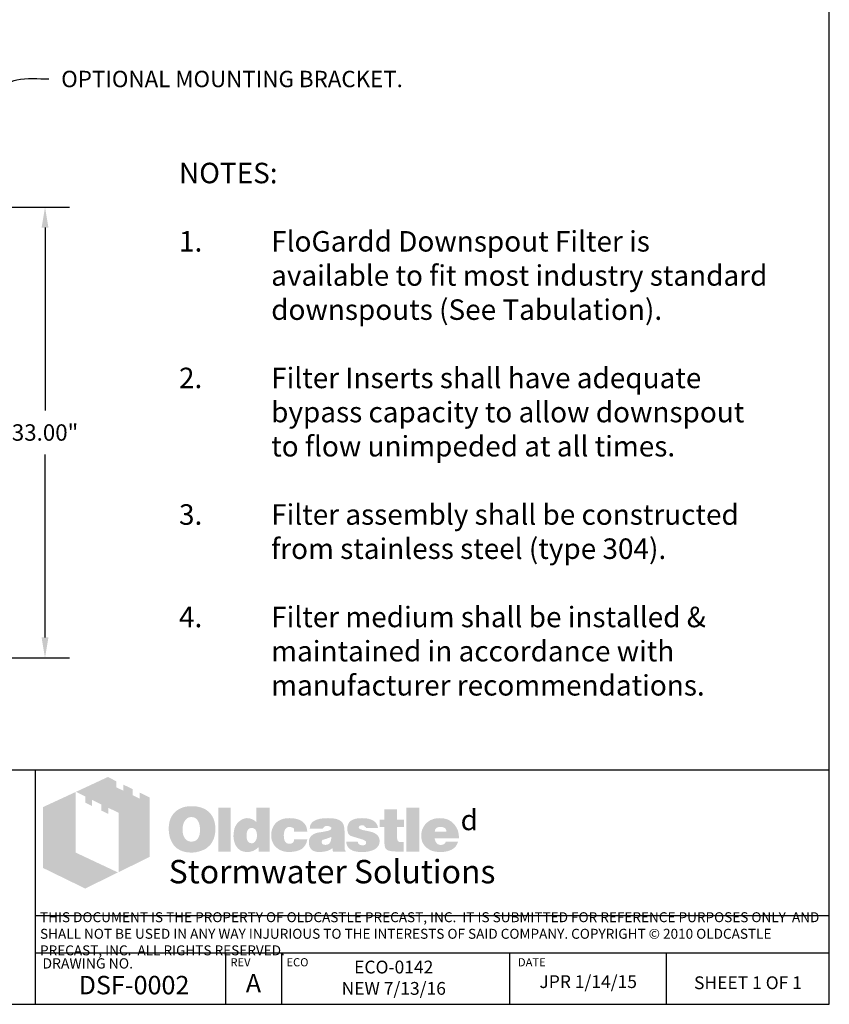
# Model space of a CAD drawing. Units: inches. Extents: x -1589 to 54, y -1695 to 2.
# Drawn here: x -1532 to -1473, y -1695 to -1623 of the extents above; entities that cross this region are included whole.
import ezdxf

# ---------------------------------------------------------------- set-up
doc = ezdxf.new("R2010")
doc.units = ezdxf.units.IN
doc.header["$MEASUREMENT"] = 0
doc.header["$PDMODE"] = 2
doc.header["$PDSIZE"] = 0.3
doc.layers.add('D', color=132, linetype='Continuous')
doc.layers.add('TB', color=255, linetype='Continuous')
doc.layers.add('Dimensions-Text', color=7, linetype='Continuous', lineweight=15)
doc.layers.add('TitleBlock', color=116, linetype='Continuous', lineweight=20)
doc.styles.add('OC_Main', font='arial.ttf', dxfattribs={"width": 0.8, "height": 0.0625})
doc.styles.get("Standard").update_dxf_attribs({"font": 'romans.shx'})
doc.dimstyles.get("Standard").update_dxf_attribs({"dimscale": 15, "dimtxt": 0.12, "dimasz": 0.15, "dimexe": 0.18, "dimexo": 0.0625, "dimgap": 0.09, "dimtad": 0, "dimtih": 1, "dimtoh": 1, "dimzin": 4, "dimdsep": 46, "dimtxsty": 'Standard', "dimcen": 0, "dimclrd": 256, "dimclre": 256, "dimclrt": 110, "dimadec": 0, "dimazin": 0, "dimtfac": 1, "dimtofl": 0, "dimtmove": 0, "dimatfit": 0, "dimfxl": 0, "dimtolj": 1, "dimtzin": 0, "dimarcsym": 0})

# ---------------------------------------------------------------- blocks, each defined once
blk = doc.blocks.new('OC_SS-01')
at = {"layer": 'TitleBlock'}
h = blk.add_hatch(color=256, dxfattribs=at)
h.paths.add_polyline_path([(22.26, -5.31), (20.33, -4.38), (20.33, -5.55), (18.97, -4.9), (18.97, -3.71), (17.13, -2.82), (17.13, -4.01), (15.77, -3.34), (15.77, -2.17), (14.13, -1.33), (7.9, -4.23), (9.69, -5.13), (9.69, -6.32), (11.05, -7.02), (11.05, -5.8), (12.85, -6.71), (12.85, -7.9), (14.23, -8.55), (14.23, -7.36), (16.2, -8.31), (16.2, -19.93), (22.26, -16.94)])
h.paths.add_polyline_path([(7.81, -4.27), (1.45, -7.21), (1.45, -19.09), (9.69, -23.11), (16.09, -19.97), (7.81, -16.08)])
h = blk.add_hatch(color=256, dxfattribs=at)
h.paths.add_polyline_path([(34.16, -8.49), (33.97, -8.27), (33.75, -8.08), (33.51, -7.89), (33.28, -7.73), (33.04, -7.58), (32.75, -7.46), (32.47, -7.34), (32.18, -7.25), (31.85, -7.18), (31.54, -7.11), (31.18, -7.06), (30.83, -7.04), (30.45, -7.04), (30.11, -7.04), (29.8, -7.06), (29.49, -7.11), (29.21, -7.15), (28.92, -7.23), (28.64, -7.32), (28.38, -7.44), (28.11, -7.56), (27.85, -7.7), (27.61, -7.87), (27.4, -8.03), (27.19, -8.23), (27, -8.42), (26.83, -8.63), (26.69, -8.84), (26.54, -9.08), (26.42, -9.32), (26.31, -9.58), (26.23, -9.84), (26.14, -10.13), (26.09, -10.44), (26.04, -10.75), (26.02, -11.06), (26.02, -11.39), (26.02, -11.77), (26.04, -12.13), (26.09, -12.46), (26.16, -12.79), (26.23, -13.13), (26.33, -13.41), (26.45, -13.7), (26.57, -13.98), (26.71, -14.24), (26.88, -14.48), (27.04, -14.7), (27.23, -14.91), (27.42, -15.1), (27.64, -15.27), (27.85, -15.41), (28.09, -15.55), (28.33, -15.67), (28.59, -15.79), (28.87, -15.86), (29.16, -15.96), (29.47, -16.01), (29.78, -16.05), (30.11, -16.08), (30.45, -16.08), (30.75, -16.08), (31.06, -16.05), (31.37, -16.01), (31.68, -15.93), (31.97, -15.86), (32.25, -15.77), (32.54, -15.67), (32.82, -15.55), (33.11, -15.41), (33.37, -15.24), (33.61, -15.05), (33.82, -14.86), (34.04, -14.65), (34.23, -14.44), (34.39, -14.2), (34.54, -13.94), (34.68, -13.67), (34.8, -13.39), (34.89, -13.1), (34.97, -12.79), (35.04, -12.46), (35.08, -12.13), (35.11, -11.77), (35.11, -11.39), (35.11, -11.1), (35.08, -10.82), (35.04, -10.53), (34.99, -10.27), (34.92, -9.99), (34.85, -9.72), (34.75, -9.49), (34.63, -9.22), (34.49, -8.96), (34.32, -8.72)])
h.paths.add_polyline_path([(31.52, -9.63), (31.63, -9.8), (31.75, -9.99), (31.85, -10.15), (31.92, -10.34), (31.97, -10.53), (32.02, -10.72), (32.06, -10.94), (32.09, -11.15), (32.11, -11.37), (32.11, -11.6), (32.09, -12.15), (32.02, -12.63), (31.87, -13.03), (31.68, -13.36), (31.44, -13.63), (31.16, -13.82), (30.83, -13.91), (30.45, -13.96), (30.23, -13.94), (30.02, -13.91), (29.83, -13.84), (29.66, -13.77), (29.49, -13.65), (29.35, -13.53), (29.21, -13.36), (29.09, -13.2), (28.99, -13.03), (28.92, -12.86), (28.85, -12.67), (28.8, -12.48), (28.76, -12.27), (28.73, -12.06), (28.71, -11.84), (28.71, -11.6), (28.71, -11.37), (28.73, -11.15), (28.76, -10.94), (28.8, -10.72), (28.85, -10.53), (28.92, -10.34), (28.99, -10.15), (29.09, -9.99), (29.21, -9.8), (29.35, -9.63), (29.49, -9.49), (29.66, -9.37), (29.83, -9.27), (30.02, -9.2), (30.23, -9.18), (30.45, -9.15), (30.66, -9.18), (30.85, -9.2), (31.04, -9.27), (31.21, -9.37), (31.37, -9.49)], flags=16)
h.paths.add_polyline_path([(38.11, -7.3), (35.66, -7.3), (35.66, -15.89), (38.11, -15.89)])
h.paths.add_polyline_path([(45.7, -7.3), (43.13, -7.3), (43.13, -10.13), (42.91, -9.96), (42.7, -9.8), (42.48, -9.68), (42.27, -9.56), (42.03, -9.49), (41.79, -9.41), (41.58, -9.39), (41.34, -9.37), (41.18, -9.37), (40.99, -9.39), (40.82, -9.44), (40.65, -9.49), (40.49, -9.56), (40.32, -9.63), (40.15, -9.72), (40.01, -9.82), (39.7, -10.06), (39.42, -10.34), (39.18, -10.68), (38.99, -11.03), (38.84, -11.41), (38.75, -11.84), (38.68, -12.29), (38.65, -12.79), (38.65, -13.03), (38.68, -13.25), (38.7, -13.46), (38.75, -13.67), (38.77, -13.86), (38.84, -14.05), (38.89, -14.24), (38.96, -14.44), (39.15, -14.79), (39.37, -15.1), (39.63, -15.36), (39.91, -15.6), (40.22, -15.77), (40.58, -15.89), (40.99, -15.96), (41.41, -15.98), (41.7, -15.96), (41.98, -15.91), (42.25, -15.84), (42.53, -15.74), (42.79, -15.6), (43.06, -15.43), (43.29, -15.24), (43.56, -15.03), (43.56, -15.89), (45.7, -15.89)])
h.paths.add_polyline_path([(41.34, -11.89), (41.46, -11.68), (41.58, -11.51), (41.77, -11.39), (41.96, -11.32), (42.2, -11.29), (42.44, -11.32), (42.65, -11.39), (42.84, -11.51), (42.98, -11.68), (43.1, -11.89), (43.17, -12.13), (43.22, -12.44), (43.25, -12.79), (43.25, -12.94), (43.22, -13.06), (43.2, -13.17), (43.17, -13.32), (43.15, -13.44), (43.1, -13.55), (43.03, -13.65), (42.98, -13.77), (42.91, -13.89), (42.84, -13.98), (42.75, -14.05), (42.65, -14.13), (42.56, -14.2), (42.44, -14.24), (42.32, -14.27), (42.2, -14.27), (41.96, -14.24), (41.77, -14.17), (41.58, -14.05), (41.46, -13.89), (41.34, -13.7), (41.27, -13.44), (41.22, -13.13), (41.2, -12.79), (41.22, -12.44), (41.27, -12.13)], flags=16)
h.paths.add_polyline_path([(48.86, -11.41), (48.96, -11.32), (49.05, -11.22), (49.17, -11.18), (49.29, -11.13), (49.41, -11.08), (49.55, -11.08), (49.62, -11.08), (49.72, -11.1), (49.79, -11.1), (49.91, -11.13), (50, -11.18), (50.12, -11.2), (50.24, -11.25), (50.41, -11.3), (50.41, -11.39), (50.45, -11.48), (50.45, -11.63), (50.48, -11.75), (50.48, -11.89), (50.48, -12.03), (53.07, -12.03), (52.98, -11.41), (52.81, -10.87), (52.5, -10.41), (52.12, -10.03), (51.64, -9.75), (51.05, -9.53), (50.34, -9.41), (49.55, -9.37), (48.96, -9.39), (48.43, -9.49), (47.93, -9.65), (47.5, -9.87), (47.12, -10.13), (46.79, -10.46), (46.51, -10.84), (46.29, -11.29), (46.22, -11.46), (46.17, -11.63), (46.12, -11.79), (46.08, -11.96), (46.05, -12.15), (46.03, -12.32), (46.01, -12.48), (46.01, -12.65), (46.03, -13.03), (46.08, -13.39), (46.15, -13.72), (46.27, -14.03), (46.41, -14.34), (46.58, -14.6), (46.77, -14.86), (47, -15.1), (47.27, -15.29), (47.53, -15.48), (47.81, -15.62), (48.12, -15.74), (48.46, -15.86), (48.81, -15.93), (49.17, -15.96), (49.55, -15.98), (50.29, -15.93), (50.93, -15.81), (51.5, -15.62), (52, -15.36), (52.38, -15.01), (52.69, -14.6), (52.93, -14.1), (53.07, -13.53), (50.48, -13.53), (50.45, -13.72), (50.43, -13.89), (50.36, -14.03), (50.24, -14.15), (50.12, -14.24), (49.96, -14.32), (49.76, -14.34), (49.55, -14.36), (49.29, -14.34), (49.07, -14.27), (48.91, -14.15), (48.74, -13.96), (48.62, -13.75), (48.55, -13.48), (48.5, -13.15), (48.48, -12.79), (48.48, -12.63), (48.5, -12.48), (48.5, -12.34), (48.53, -12.2), (48.58, -12.06), (48.6, -11.94), (48.65, -11.79), (48.69, -11.68), (48.77, -11.53)])
h.paths.add_polyline_path([(60.11, -10.6), (59.97, -10.32), (59.76, -10.06), (59.47, -9.84), (59.14, -9.68), (58.73, -9.53), (58.26, -9.44), (57.71, -9.39), (57.12, -9.37), (56.28, -9.39), (55.55, -9.49), (54.95, -9.65), (54.45, -9.87), (54.05, -10.15), (53.76, -10.51), (53.6, -10.91), (53.55, -11.39), (56.07, -11.39), (56.17, -11.27), (56.26, -11.18), (56.36, -11.08), (56.47, -11.01), (56.57, -10.94), (56.69, -10.89), (56.81, -10.87), (56.93, -10.87), (57.05, -10.87), (57.16, -10.89), (57.28, -10.94), (57.43, -10.99), (57.57, -11.06), (57.66, -11.13), (57.74, -11.2), (57.76, -11.29), (57.74, -11.39), (57.71, -11.48), (57.64, -11.58), (57.57, -11.65), (57.45, -11.72), (57.31, -11.79), (57.16, -11.84), (56.97, -11.89), (56.78, -11.91), (56.59, -11.96), (56.4, -11.98), (56.19, -12.03), (56, -12.06), (55.78, -12.1), (55.59, -12.13), (55.38, -12.15), (54.9, -12.25), (54.5, -12.39), (54.17, -12.58), (53.88, -12.79), (53.67, -13.06), (53.5, -13.34), (53.41, -13.67), (53.38, -14.05), (53.41, -14.51), (53.5, -14.89), (53.67, -15.22), (53.9, -15.51), (54.19, -15.72), (54.55, -15.86), (54.95, -15.96), (55.43, -15.98), (55.83, -15.96), (56.24, -15.93), (56.59, -15.86), (56.93, -15.79), (57.21, -15.67), (57.5, -15.55), (57.74, -15.39), (57.97, -15.22), (58.07, -15.89), (60.54, -15.89), (60.54, -15.74), (60.44, -15.64), (60.4, -15.53), (60.38, -15.46), (60.35, -15.36), (60.35, -15.24), (60.33, -15.1), (60.33, -14.91), (60.33, -12.03), (60.33, -11.82), (60.31, -11.63), (60.31, -11.41), (60.28, -11.25), (60.23, -11.06), (60.21, -10.89), (60.16, -10.75)])
h.paths.add_polyline_path([(56.17, -13.58), (56.26, -13.55), (56.36, -13.53), (56.45, -13.51), (56.55, -13.46), (56.66, -13.44), (56.81, -13.39), (56.93, -13.34), (57.07, -13.29), (57.19, -13.25), (57.31, -13.2), (57.43, -13.17), (57.52, -13.13), (57.62, -13.08), (57.69, -13.06), (57.76, -13.01), (57.74, -13.36), (57.69, -13.7), (57.59, -13.96), (57.47, -14.17), (57.33, -14.36), (57.14, -14.48), (56.93, -14.55), (56.69, -14.58), (56.5, -14.58), (56.33, -14.55), (56.21, -14.51), (56.09, -14.46), (56, -14.39), (55.93, -14.29), (55.9, -14.17), (55.88, -14.05), (55.9, -13.91), (55.93, -13.77), (56, -13.67), (56.09, -13.6)], flags=16)
h.paths.add_polyline_path([(63.14, -11.25), (63.11, -11.18), (63.14, -11.08), (63.16, -11.01), (63.23, -10.94), (63.3, -10.87), (63.4, -10.82), (63.54, -10.79), (63.68, -10.77), (63.85, -10.77), (64.04, -10.79), (64.18, -10.84), (64.25, -10.94), (64.28, -11.08), (64.4, -11.1), (64.49, -11.13), (64.54, -11.2), (64.56, -11.29), (66.87, -11.29), (66.78, -10.84), (66.59, -10.46), (66.32, -10.13), (65.97, -9.87), (65.54, -9.65), (65.02, -9.49), (64.42, -9.39), (63.73, -9.37), (63.07, -9.39), (62.49, -9.49), (61.99, -9.65), (61.59, -9.87), (61.28, -10.15), (61.07, -10.51), (60.92, -10.91), (60.88, -11.39), (60.88, -11.65), (60.92, -11.89), (60.97, -12.13), (61.04, -12.32), (61.14, -12.48), (61.26, -12.63), (61.4, -12.75), (61.57, -12.84), (61.61, -12.86), (61.71, -12.89), (61.85, -12.94), (62.04, -12.98), (62.28, -13.08), (62.57, -13.15), (62.9, -13.25), (63.28, -13.36), (63.59, -13.46), (63.85, -13.53), (64.06, -13.63), (64.25, -13.72), (64.37, -13.82), (64.49, -13.89), (64.56, -14.03), (64.56, -14.2), (64.52, -14.34), (64.47, -14.44), (64.4, -14.53), (64.28, -14.6), (64.16, -14.63), (64.02, -14.67), (63.85, -14.67), (63.66, -14.65), (63.49, -14.63), (63.35, -14.58), (63.23, -14.51), (63.09, -14.41), (62.99, -14.27), (62.95, -14.13), (62.92, -13.96), (60.66, -13.96), (60.73, -14.44), (60.9, -14.84), (61.14, -15.2), (61.49, -15.48), (61.92, -15.7), (62.42, -15.86), (63.04, -15.96), (63.73, -15.98), (64.06, -15.98), (64.37, -15.96), (64.68, -15.93), (64.97, -15.89), (65.23, -15.81), (65.49, -15.74), (65.73, -15.67), (65.97, -15.58), (66.25, -15.43), (66.49, -15.27), (66.71, -15.08), (66.87, -14.86), (67.01, -14.65), (67.11, -14.41), (67.16, -14.15), (67.18, -13.86), (67.16, -13.51), (67.06, -13.2), (66.92, -12.91), (66.71, -12.65), (66.44, -12.44), (66.11, -12.25), (65.73, -12.1), (65.28, -11.98), (65.09, -11.94), (64.9, -11.89), (64.73, -11.87), (64.56, -11.82), (64.42, -11.79), (64.28, -11.77), (64.16, -11.75), (64.06, -11.72), (63.85, -11.68), (63.64, -11.6), (63.47, -11.53), (63.35, -11.48), (63.26, -11.41), (63.16, -11.34)])
h.paths.add_polyline_path([(70.61, -11.08), (71.96, -11.08), (71.96, -9.68), (70.61, -9.68), (70.61, -7.65), (68.11, -7.65), (68.11, -9.68), (67.18, -9.68), (67.18, -11.08), (68.11, -11.08), (68.11, -13.63), (68.11, -13.86), (68.13, -14.1), (68.13, -14.32), (68.16, -14.51), (68.18, -14.7), (68.2, -14.84), (68.23, -14.98), (68.25, -15.1), (68.35, -15.29), (68.49, -15.43), (68.68, -15.58), (68.92, -15.7), (69.23, -15.77), (69.56, -15.84), (69.94, -15.86), (70.37, -15.89), (71.87, -15.89), (71.87, -14.05), (71.37, -14.05), (71.2, -14.05), (71.04, -14.01), (70.92, -13.96), (70.8, -13.86), (70.73, -13.77), (70.66, -13.65), (70.63, -13.48), (70.61, -13.32)])
h.paths.add_polyline_path([(74.96, -7.3), (72.42, -7.3), (72.42, -15.89), (74.96, -15.89)])
h.paths.add_polyline_path([(82.46, -11.75), (82.31, -11.41), (82.12, -11.08), (81.93, -10.79), (81.69, -10.51), (81.43, -10.25), (81.15, -10.01), (80.84, -9.82), (80.51, -9.65), (80.15, -9.53), (79.77, -9.44), (79.39, -9.39), (78.96, -9.37), (78.44, -9.39), (77.96, -9.46), (77.51, -9.61), (77.1, -9.77), (76.72, -10.01), (76.39, -10.27), (76.08, -10.6), (75.82, -10.99), (75.7, -11.18), (75.6, -11.39), (75.51, -11.6), (75.44, -11.82), (75.39, -12.06), (75.34, -12.29), (75.32, -12.53), (75.32, -12.79), (75.34, -13.17), (75.39, -13.51), (75.46, -13.84), (75.58, -14.15), (75.75, -14.44), (75.94, -14.7), (76.15, -14.96), (76.41, -15.17), (76.67, -15.36), (76.94, -15.53), (77.22, -15.67), (77.53, -15.79), (77.86, -15.86), (78.22, -15.93), (78.58, -15.96), (78.96, -15.98), (79.67, -15.96), (80.29, -15.86), (80.84, -15.7), (81.34, -15.48), (81.74, -15.2), (82.08, -14.84), (82.31, -14.44), (82.5, -13.96), (80.1, -13.96), (80.05, -14.1), (79.98, -14.24), (79.89, -14.34), (79.77, -14.44), (79.62, -14.51), (79.46, -14.53), (79.27, -14.58), (79.05, -14.58), (78.93, -14.58), (78.84, -14.55), (78.72, -14.53), (78.63, -14.48), (78.53, -14.44), (78.44, -14.36), (78.34, -14.27), (78.27, -14.17), (78.2, -14.08), (78.15, -13.98), (78.08, -13.89), (78.05, -13.77), (78.01, -13.67), (77.98, -13.55), (77.96, -13.44), (77.96, -13.32), (82.69, -13.32), (82.67, -12.89), (82.62, -12.48), (82.55, -12.1)])
h.paths.add_polyline_path([(77.96, -12.03), (77.98, -11.82), (78.03, -11.63), (78.13, -11.46), (78.24, -11.32), (78.39, -11.22), (78.58, -11.15), (78.79, -11.1), (79.05, -11.08), (79.34, -11.1), (79.58, -11.15), (79.77, -11.22), (79.93, -11.32), (80.08, -11.46), (80.17, -11.63), (80.22, -11.82), (80.24, -12.03)], flags=16)
at = {"layer": 'TitleBlock', "attachment_point": 1}
for s, insert, char_height, width in [('{\\fCommercialPi BT|b0|i0|c2|p18;d}', (83, -7.72), 4, 3.1253), ('{\\fArial|b0|i0|c0|p34;\\H0.87878x;Stormwater Solutions}', (26, -17.53), 5.202, 135.7482)]:
    blk.add_mtext(s, dxfattribs=dict(at, insert=insert, char_height=char_height, width=width))
blk = doc.blocks.new('OC_SS_wADD-01')
at = {"layer": 'D'}
blk.add_blockref('OC_SS-01', (0, 0), dxfattribs=at)
blk = doc.blocks.new('*D26')
at = {"layer": 'D', "lineweight": -2, "transparency": 16777216}
for p, q in [((-1536.559, -1637.04), (-1528.229, -1637.04)), ((-1530.029, -1638.54), (-1530.029, -1651.925)), ((-1530.029, -1668.54), (-1530.029, -1655.154)), ((-1536.559, -1670.04), (-1528.229, -1670.04))]:
    blk.add_line(p, q, dxfattribs=at)
at = {"layer": 'D', "transparency": 16777216}
for points in [[(-1530.279, -1638.54), (-1529.779, -1638.54), (-1530.029, -1637.04)], [(-1530.279, -1668.54), (-1529.779, -1668.54), (-1530.029, -1670.04)]]:
    blk.add_solid(points, dxfattribs=at)
at = {"layer": 'Defpoints', "color": 0, "transparency": 16777216}
for p in [(-1537.184, -1637.04), (-1537.184, -1670.04), (-1530.029, -1670.04)]:
    blk.add_point(p, dxfattribs=at)
at = {"layer": 'D', "color": 110, "transparency": 16777216, "insert": (-1530.029, -1653.54), "char_height": 1.2, "attachment_point": 5}
blk.add_mtext('\\A1;33.00"', dxfattribs=at)

msp = doc.modelspace()

# ---------------------------------------------------------------- linework, layer by layer
at = {"layer": 'TB'}
for p, q in [((-1472.596, -1678.261), (-1588.845, -1678.261)), ((-1530.721, -1695.404), (-1530.721, -1678.261)), ((-1472.596, -1688.928), (-1530.721, -1688.928)), ((-1472.596, -1691.654), (-1530.721, -1691.654)), ((-1516.791, -1695.404), (-1516.791, -1691.654)), ((-1512.688, -1695.404), (-1512.688, -1691.654)), ((-1495.997, -1695.404), (-1495.997, -1691.654)), ((-1484.507, -1695.404), (-1484.507, -1691.654)), ((-1588.845, -1695.404), (-1472.596, -1695.404))]:
    msp.add_line(p, q, dxfattribs=at)
msp.add_lwpolyline([(-1472.596, -1695.404), (-1472.596, -1541.654), (-1588.845, -1541.654), (-1588.845, -1695.404)], close=True, dxfattribs=at)

# ---------------------------------------------------------------- block references
at = {"layer": 'D', "xscale": 0.375, "yscale": 0.375, "zscale": 0.375}
msp.add_blockref('OC_SS_wADD-01', (-1530.721, -1678.261), dxfattribs=at)

# ---------------------------------------------------------------- texts
at = {"layer": 'D', "color": 110, "insert": (-1528.844, -1627.056), "char_height": 1.2, "attachment_point": 1}
msp.add_mtext('OPTIONAL MOUNTING BRACKET.', dxfattribs=at)
at = {"layer": 'Dimensions-Text', "color": 116, "insert": (-1530.395, -1690.335), "char_height": 0.728571, "width": 57.62243, "attachment_point": 4, "style": 'OC_Main'}
msp.add_mtext('THIS DOCUMENT IS THE PROPERTY OF OLDCASTLE PRECAST, INC.  IT IS SUBMITTED FOR REFERENCE PURPOSES ONLY  AND SHALL NOT BE USED IN ANY WAY INJURIOUS TO THE INTERESTS OF SAID COMPANY. COPYRIGHT © 2010 OLDCASTLE PRECAST, INC.  ALL RIGHTS RESERVED.', dxfattribs=at)
at = {"layer": 'TB', "color": 253, "insert": (-1522.467, -1633.79), "char_height": 1.5, "attachment_point": 1}
msp.add_mtext_dynamic_manual_height_columns('\\pi-4.5,l6,t6;{\\fArial|b0|i0|c0|p34;NOTES:\\P\\P1.^IFloGard\\fCommercialPi BT|b0|i0|c2|p18;d\\fArial|b0|i0|c0|p34; Downspout Filter is available to fit most industry standard downspouts (See Tabulation).\\P\\P2.^IFilter Inserts shall have adequate bypass capacity to allow downspout to flow unimpeded at all times. \\P\\P3.^IFilter assembly shall be constructed from stainless steel (type 304). \\P\\P4.^IFilter medium shall be installed & maintained in accordance with manufacturer recommendations. }', width=45.39081, gutter_width=1, heights=[0], dxfattribs=at)
at = {"layer": 'TB', "color": 251, "attachment_point": 1}
for s, insert, char_height, width in [('DRAWING NO.', (-1530.215, -1692.033), 0.75, 16.35064), ('REV', (-1516.451, -1692.026), 0.6, 6.19232), ('ECO', (-1512.348, -1692.026), 0.6, 6.19232), ('DATE', (-1495.398, -1692.026), 0.6, 6.19232)]:
    msp.add_mtext(s, dxfattribs=dict(at, insert=insert, char_height=char_height, width=width))
at = {"layer": 'TB', "color": 253, "attachment_point": 2}
for s, insert, char_height, width in [('ECO-0142 \\PNEW 7/13/16', (-1504.492, -1692.208), 0.9375, 16.25112), ('{\\fArial|b0|i0|c0|p34;DSF-0002}', (-1523.51, -1693.323), 1.35, 15.43147), ('{\\fArial|b0|i0|c0|p34;A}', (-1514.764, -1693.187), 1.35, 3.67529), ('JPR 1/14/15', (-1490.252, -1693.276), 0.9375, 11.22382), ('{\\H0.8929x;SHEET 1 OF 1}', (-1478.551, -1693.357), 1.05, 14.17172)]:
    msp.add_mtext(s, dxfattribs=dict(at, insert=insert, char_height=char_height, width=width))

# ---------------------------------------------------------------- dimensions: what is measured, and where the dimension line sits
at = {"layer": 'D'}
dim = msp.add_linear_dim(base=(-1530.029, -1670.04), p1=(-1537.184, -1637.04), p2=(-1537.184, -1670.04), angle=90, dimstyle='Standard', override={"dimscale": 10, "dimpost": '"'}, dxfattribs=at)
dim.commit()
dim.dimension.update_dxf_attribs({"geometry": '*D26', "text_midpoint": (-1530.029, -1653.54), "dimtype": 160})

# ---------------------------------------------------------------- leaders
at = {"layer": 'D', "path_type": 1}
msp.add_leader([(-1539.122, -1635.54), (-1534.796, -1629.58), (-1532.1, -1627.722), (-1529.744, -1627.637)], dimstyle='Standard', override={"dimscale": 10, "dimpost": '"'}, dxfattribs=at)

doc.saveas('drawing.dxf')
